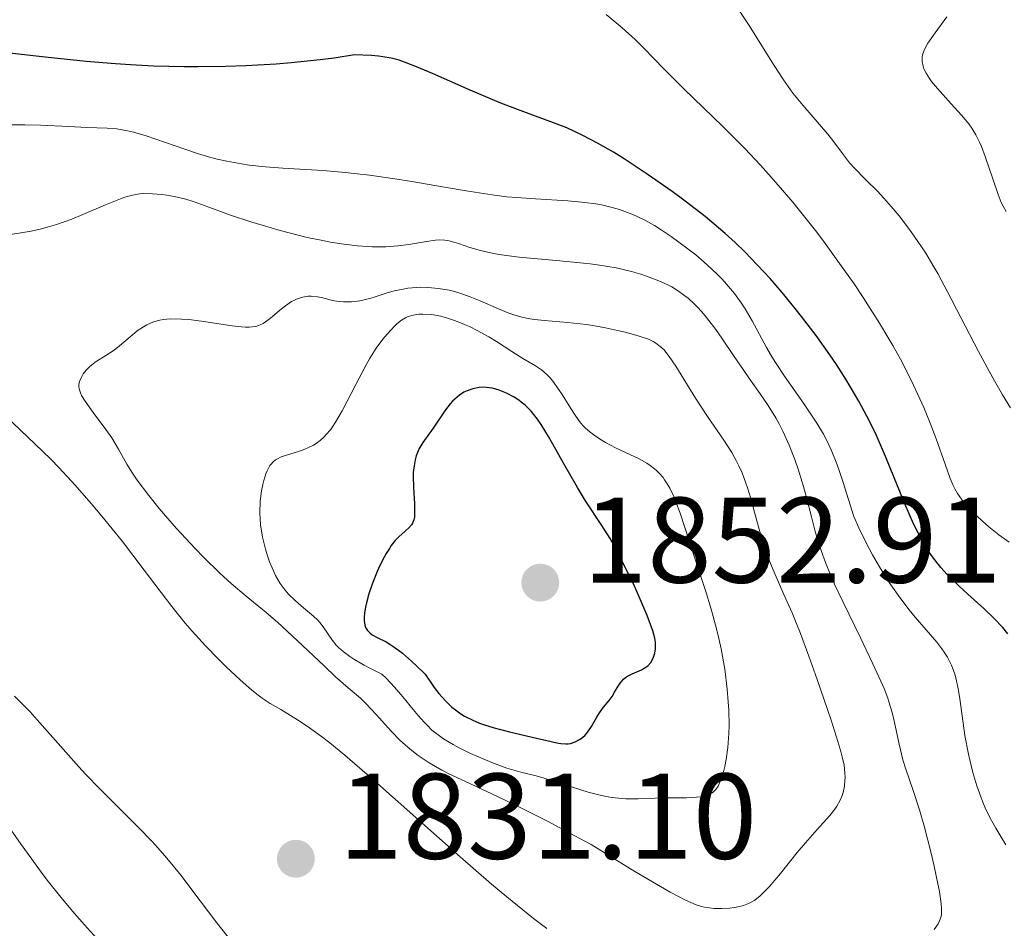
# Model space of a CAD drawing. Units: metres. Extents: x 681882 to 685369, y 4754034 to 4756381.
# Drawn here: x 682385 to 682466, y 4754503 to 4754578 of the extents above; entities that cross this region are included whole.
import ezdxf

# ---------------------------------------------------------------- set-up
doc = ezdxf.new("R2010")
doc.units = ezdxf.units.M
doc.header["$MEASUREMENT"] = 0
for name, color, linetype, lineweight in [('Cota de punto acotado terreno', 7, 'Continuous', 0), ('Curva de nivel directora', 30, 'Continuous', 30), ('Curva de nivel intermedia', 30, 'Continuous', 0), ('Punto acotado terreno (símbolo)', 7, 'Continuous', 0)]:
    doc.layers.add(name, color=color, linetype=linetype, lineweight=lineweight)
doc.styles.add('Style-Arial', font='arial.ttf')

# ---------------------------------------------------------------- blocks, each defined once
blk = doc.blocks.new('5PATER')
at = {"layer": 'Punto acotado terreno (símbolo)', "linetype": 'Continuous', "lineweight": 0}
h = blk.add_hatch(color=51, dxfattribs=at)
edge = h.paths.add_edge_path()
edge.add_ellipse((0, 0), major_axis=(-0.1096, -0.1111), ratio=0.999422, start_angle=0, end_angle=360)

msp = doc.modelspace()

# ---------------------------------------------------------------- linework, layer by layer
at = {"layer": 'Curva de nivel directora', "color": 30, "linetype": 'Continuous', "lineweight": 30, "flags": 128}
for points, elevation in [([(682466.7, 4754527.66), (682466.27, 4754528.18), (682465.54, 4754528.95), (682464.7, 4754529.75), (682463.39, 4754530.91), (682462.68, 4754531.57), (682462.02, 4754532.2), (682461.69, 4754532.55), (682461.18, 4754533.12), (682460.67, 4754533.75), (682460.42, 4754534.1), (682459.91, 4754534.86), (682459.67, 4754535.28), (682459.3, 4754535.96), (682458.93, 4754536.7), (682458.22, 4754538.35), (682456.71, 4754542.07), (682455.87, 4754543.99), (682455.41, 4754544.94), (682455.1, 4754545.56), (682454.43, 4754546.79), (682454.08, 4754547.4), (682453.35, 4754548.61), (682452.58, 4754549.81), (682452.04, 4754550.61), (682450.91, 4754552.2), (682449.71, 4754553.78), (682449.08, 4754554.57), (682448.12, 4754555.74), (682447.12, 4754556.89), (682446.61, 4754557.45), (682445.57, 4754558.55), (682445.04, 4754559.08), (682444.24, 4754559.85), (682443.43, 4754560.6), (682442.88, 4754561.07), (682441.78, 4754561.99), (682440.14, 4754563.27), (682439.07, 4754564.06), (682437.02, 4754565.49), (682435.13, 4754566.73), (682434.24, 4754567.29), (682432.94, 4754568.04), (682431.67, 4754568.7), (682431.03, 4754569), (682430.4, 4754569.28), (682429.1, 4754569.8), (682426.35, 4754570.81), (682424.85, 4754571.39), (682422.45, 4754572.4), (682419.35, 4754573.77), (682418.03, 4754574.32), (682417.05, 4754574.7), (682416.6, 4754574.85), (682415.94, 4754575.02), (682415.26, 4754575.14), (682414.9, 4754575.19), (682414.32, 4754575.24), (682412.93, 4754575.29), (682411.25, 4754575.03), (682410.1, 4754574.88), (682407.71, 4754574.63), (682406.49, 4754574.54), (682404, 4754574.39), (682402.32, 4754574.33), (682400.06, 4754574.31), (682398.93, 4754574.31), (682396.39, 4754574.38), (682394.51, 4754574.47), (682393.27, 4754574.55), (682390.86, 4754574.75), (682387.47, 4754575.1), (682383.56, 4754575.55)], 1825), ([(682425.02, 4754547.63), (682424.76, 4754547.73), (682424.25, 4754547.86), (682423.77, 4754547.94), (682423.54, 4754547.95), (682423.2, 4754547.93), (682422.68, 4754547.83), (682422.19, 4754547.66), (682421.94, 4754547.54), (682421.57, 4754547.3), (682421.18, 4754546.98), (682421, 4754546.79), (682420.81, 4754546.58), (682420.43, 4754546.1), (682419.4, 4754544.58), (682418.56, 4754543.41), (682418.24, 4754542.85), (682418.02, 4754542.29), (682417.93, 4754541.98), (682417.83, 4754541.47), (682417.77, 4754540.92), (682417.76, 4754540.62), (682417.78, 4754539.66), (682417.86, 4754538.39), (682417.88, 4754537.85), (682417.86, 4754537.28), (682417.82, 4754537.05), (682417.71, 4754536.76), (682417.63, 4754536.62), (682417.41, 4754536.37), (682417.1, 4754536.11), (682416.58, 4754535.65), (682416.28, 4754535.33), (682415.96, 4754534.93), (682415.8, 4754534.69), (682415.54, 4754534.28), (682415.37, 4754533.97), (682415.03, 4754533.28), (682414.8, 4754532.78), (682414.39, 4754531.73), (682414.12, 4754530.95), (682413.91, 4754530.2), (682413.83, 4754529.86), (682413.75, 4754529.39), (682413.72, 4754528.98), (682413.72, 4754528.75), (682413.78, 4754528.36), (682413.84, 4754528.19), (682414.01, 4754527.92), (682414.23, 4754527.7), (682414.4, 4754527.57), (682414.8, 4754527.35), (682415.54, 4754526.99), (682416, 4754526.71), (682416.56, 4754526.31), (682416.88, 4754526.06), (682417.62, 4754525.42), (682418.04, 4754525.03), (682418.74, 4754524.33), (682419.5, 4754523.23), (682419.87, 4754522.76), (682420.41, 4754522.14), (682420.95, 4754521.62), (682421.24, 4754521.39), (682421.68, 4754521.07), (682421.99, 4754520.88), (682422.67, 4754520.54), (682423.23, 4754520.31), (682423.62, 4754520.17), (682424.43, 4754519.91), (682425.68, 4754519.58), (682427.92, 4754519.08), (682428.75, 4754518.89), (682429.57, 4754518.7), (682429.9, 4754518.64), (682430.32, 4754518.6), (682430.51, 4754518.61), (682430.71, 4754518.64), (682431.08, 4754518.76), (682431.44, 4754518.95), (682431.59, 4754519.05), (682431.88, 4754519.29), (682432.07, 4754519.5), (682432.2, 4754519.67), (682432.44, 4754520.04), (682432.87, 4754520.8), (682433.08, 4754521.15), (682433.42, 4754521.61), (682433.89, 4754522.18), (682434.12, 4754522.5), (682434.33, 4754522.85), (682434.63, 4754523.35), (682434.79, 4754523.59), (682435.07, 4754523.92), (682435.22, 4754524.06), (682435.4, 4754524.18), (682435.77, 4754524.37), (682436.56, 4754524.7), (682436.91, 4754524.9), (682437.06, 4754525.02), (682437.32, 4754525.31)], 1850), ([(682437.32, 4754525.31), (682437.51, 4754525.65), (682437.6, 4754525.9), (682437.65, 4754526.07), (682437.71, 4754526.42), (682437.71, 4754526.79), (682437.7, 4754526.98), (682437.64, 4754527.31), (682437.47, 4754527.91), (682437.01, 4754529.16), (682436.36, 4754530.7), (682435.96, 4754531.57), (682435.32, 4754532.93), (682434.64, 4754534.27), (682434.3, 4754534.9), (682433.96, 4754535.49), (682433.29, 4754536.57), (682431.95, 4754538.61), (682431.28, 4754539.69), (682430.24, 4754541.5), (682428.9, 4754543.89), (682428.29, 4754544.89), (682428, 4754545.31), (682427.47, 4754545.98), (682426.97, 4754546.48), (682426.66, 4754546.73), (682426.46, 4754546.88), (682426.07, 4754547.12), (682425.43, 4754547.46), (682425.02, 4754547.63)], 1850)]:
    msp.add_lwpolyline(points, dxfattribs=dict(at, elevation=elevation))
at = {"layer": 'Curva de nivel intermedia', "color": 30, "linetype": 'Continuous', "lineweight": 0, "flags": 128}
for points, elevation in [([(682466.79, 4754535.21), (682465.96, 4754535.81), (682465.13, 4754536.47), (682464.61, 4754536.92), (682463.69, 4754537.79), (682463.15, 4754538.37), (682462.93, 4754538.65), (682462.55, 4754539.2), (682462.33, 4754539.58), (682462.2, 4754539.85), (682461.95, 4754540.43), (682461.52, 4754541.62), (682460.8, 4754543.7), (682460.3, 4754544.98), (682459.77, 4754546.28), (682459.46, 4754546.99), (682458.93, 4754548.13), (682457.98, 4754550), (682457.23, 4754551.37), (682456.81, 4754552.08), (682456.14, 4754553.21), (682454.78, 4754555.34), (682454.04, 4754556.45), (682452.85, 4754558.14), (682451.61, 4754559.85), (682450.96, 4754560.7), (682449.65, 4754562.36), (682448.99, 4754563.18), (682447.99, 4754564.36), (682447, 4754565.49), (682446.34, 4754566.21), (682445.05, 4754567.58), (682443.2, 4754569.44), (682440.06, 4754572.48), (682438.38, 4754574.16), (682436.74, 4754575.85), (682436.03, 4754576.55), (682434.95, 4754577.52), (682433.64, 4754578.63)], 1820), ([(682466.92, 4754546.26), (682466.25, 4754547.33), (682465.58, 4754548.47), (682465.14, 4754549.27), (682464.27, 4754550.9), (682461.73, 4754555.81), (682460.92, 4754557.3), (682460.52, 4754558), (682459.93, 4754558.97), (682459.54, 4754559.57), (682458.8, 4754560.66), (682458.44, 4754561.16), (682457.75, 4754562.04), (682457.1, 4754562.82), (682456.7, 4754563.27), (682455.98, 4754564.05), (682454.99, 4754565.04), (682454.05, 4754565.99), (682453.67, 4754566.4), (682453.16, 4754567.07), (682452.38, 4754568.13), (682451.88, 4754568.76), (682449.81, 4754571.16), (682449.01, 4754572.15), (682448.62, 4754572.69), (682448.22, 4754573.25), (682447.45, 4754574.42), (682445.35, 4754577.8), (682444.48, 4754579.1)], 1815), ([(682466.55, 4754562.41), (682466.3, 4754562.86), (682466.15, 4754563.16), (682465.88, 4754563.8), (682465.44, 4754565.09), (682464.82, 4754566.93), (682464.52, 4754567.75), (682464.37, 4754568.11), (682464.06, 4754568.73), (682463.72, 4754569.27), (682463.47, 4754569.62), (682462.87, 4754570.33), (682462.03, 4754571.26), (682460.89, 4754572.53), (682460.42, 4754573.1), (682460.24, 4754573.35), (682459.96, 4754573.78), (682459.79, 4754574.15), (682459.71, 4754574.36), (682459.64, 4754574.74), (682459.63, 4754575.1), (682459.66, 4754575.29), (682459.77, 4754575.61), (682459.97, 4754576.02), (682460.11, 4754576.25), (682460.71, 4754577.12), (682461.67, 4754578.44)], 1810), ([(682434.96, 4754562.5), (682434.55, 4754562.63), (682433.91, 4754562.8), (682433.25, 4754562.95), (682432.8, 4754563.03), (682431.88, 4754563.16), (682430.48, 4754563.29), (682427.82, 4754563.44), (682426.25, 4754563.55), (682425.48, 4754563.62), (682424.27, 4754563.78), (682422.11, 4754564.11), (682420.33, 4754564.41), (682417.66, 4754564.87), (682416.26, 4754565.09), (682414.17, 4754565.39), (682413.15, 4754565.52), (682412.17, 4754565.62), (682410.32, 4754565.78), (682407.04, 4754565.98), (682405.6, 4754566.09), (682404.27, 4754566.23), (682403.64, 4754566.32), (682402.42, 4754566.54), (682401.63, 4754566.72), (682401.1, 4754566.86), (682400.03, 4754567.17), (682398.17, 4754567.8), (682395.79, 4754568.63), (682394.74, 4754568.94), (682394.26, 4754569.05), (682393.39, 4754569.2), (682392.59, 4754569.27), (682390.92, 4754569.32), (682389.44, 4754569.39), (682387.11, 4754569.51), (682385.82, 4754569.54), (682383.77, 4754569.53)], 1830), ([(682439.59, 4754555.86), (682439.04, 4754556.2), (682438.66, 4754556.4), (682437.84, 4754556.77), (682436.95, 4754557.1), (682436.48, 4754557.26), (682435.72, 4754557.47), (682434.47, 4754557.76), (682433.08, 4754558), (682432.32, 4754558.1), (682431.51, 4754558.19), (682429.83, 4754558.35), (682426.48, 4754558.64), (682425.02, 4754558.83), (682424.38, 4754558.94), (682423.29, 4754559.19), (682422.41, 4754559.45), (682421.49, 4754559.77), (682421.11, 4754559.89), (682420.61, 4754560.01), (682420.37, 4754560.05), (682419.91, 4754560.07), (682419.59, 4754560.05), (682418.86, 4754559.95), (682417.4, 4754559.7), (682416.5, 4754559.58), (682415.5, 4754559.5), (682414.95, 4754559.49), (682414.38, 4754559.5), (682413.17, 4754559.58), (682411.87, 4754559.74), (682410.96, 4754559.89), (682410.33, 4754560.01), (682409.05, 4754560.28), (682408.3, 4754560.46), (682406.81, 4754560.85), (682405.34, 4754561.28), (682404.41, 4754561.56), (682402.74, 4754562.11), (682401.25, 4754562.65), (682399.73, 4754563.21), (682399.07, 4754563.42), (682398.1, 4754563.65), (682397.48, 4754563.76), (682397.08, 4754563.81), (682396.32, 4754563.87), (682395.61, 4754563.88), (682395.25, 4754563.85), (682394.68, 4754563.76), (682394.04, 4754563.59), (682393.68, 4754563.46), (682392.44, 4754562.97), (682390.58, 4754562.16), (682389.67, 4754561.78), (682388.41, 4754561.34), (682387.65, 4754561.11), (682387.18, 4754560.99), (682386.32, 4754560.8), (682385.47, 4754560.66), (682384.43, 4754560.49)], 1835), ([(682466.52, 4754510.3), (682465.71, 4754511.67), (682465.35, 4754512.3), (682464.89, 4754513.2), (682464.62, 4754513.81), (682464.46, 4754514.24), (682464.14, 4754515.16), (682463.82, 4754516.24), (682463.66, 4754516.82), (682463.44, 4754517.76), (682463.15, 4754519.29), (682462.92, 4754520.91), (682462.73, 4754522.32), (682462.62, 4754522.99), (682462.43, 4754523.92), (682462.32, 4754524.33), (682462.05, 4754525.07), (682461.72, 4754525.73), (682461.46, 4754526.15), (682461.27, 4754526.43), (682460.84, 4754526.98), (682459.98, 4754527.99), (682459.07, 4754529.04), (682458.58, 4754529.64), (682457.8, 4754530.65), (682457.07, 4754531.68), (682456.7, 4754532.25), (682456.13, 4754533.16), (682455.56, 4754534.15), (682455.28, 4754534.68), (682454.71, 4754535.79), (682454.43, 4754536.38), (682454.02, 4754537.31), (682453.14, 4754540.11), (682452.78, 4754541.17), (682452.56, 4754541.78), (682452.16, 4754542.8), (682451.78, 4754543.62), (682451.52, 4754544.1), (682450.97, 4754545), (682449.87, 4754546.63), (682448.31, 4754548.86), (682447.62, 4754549.89), (682447.32, 4754550.36), (682446.82, 4754551.21), (682445.64, 4754553.42), (682445.07, 4754554.39), (682444.74, 4754554.89), (682444.19, 4754555.65), (682443.54, 4754556.43), (682443.18, 4754556.83), (682442.8, 4754557.23), (682441.95, 4754558.03), (682441.02, 4754558.83), (682440.36, 4754559.35), (682439, 4754560.35), (682438.08, 4754560.96), (682437.61, 4754561.25), (682436.88, 4754561.66), (682436.14, 4754562.03), (682435.75, 4754562.19), (682434.96, 4754562.5)], 1830), ([(682443.16, 4754505.05), (682443.8, 4754505.09), (682444.2, 4754505.14), (682444.46, 4754505.19), (682444.94, 4754505.31), (682445.36, 4754505.47), (682445.56, 4754505.57), (682445.86, 4754505.74), (682446.31, 4754506.09), (682446.54, 4754506.31), (682447.06, 4754506.85), (682447.98, 4754507.94), (682449.35, 4754509.65), (682450.04, 4754510.47), (682451, 4754511.55), (682452.05, 4754512.72), (682452.46, 4754513.23), (682452.62, 4754513.47), (682452.87, 4754513.92), (682453.05, 4754514.35), (682453.13, 4754514.61), (682453.24, 4754515.12), (682453.29, 4754515.6), (682453.3, 4754515.84), (682453.29, 4754516.22), (682453.21, 4754516.85), (682453.06, 4754517.54), (682452.95, 4754517.98), (682452.7, 4754518.79), (682452.14, 4754520.54), (682451, 4754523.91), (682450.32, 4754525.82), (682449.62, 4754527.69), (682449.27, 4754528.57), (682448.93, 4754529.39), (682448.27, 4754530.9), (682447.47, 4754532.72), (682447.11, 4754533.59), (682446.63, 4754534.9), (682446.41, 4754535.57), (682446.03, 4754536.95), (682445.53, 4754538.78), (682445.27, 4754539.66), (682444.98, 4754540.51), (682444.82, 4754540.91), (682444.56, 4754541.49), (682444.37, 4754541.87), (682443.98, 4754542.58), (682443.33, 4754543.59), (682441.97, 4754545.55), (682440.98, 4754547.06), (682439.36, 4754549.67), (682438.83, 4754550.47), (682438.56, 4754550.83), (682438.4, 4754551.02), (682438.09, 4754551.31), (682437.74, 4754551.57), (682437.52, 4754551.7), (682437.12, 4754551.89), (682436.26, 4754552.19), (682435.2, 4754552.48), (682434.58, 4754552.63), (682433.58, 4754552.84), (682432.53, 4754553.03), (682432.01, 4754553.1), (682430.46, 4754553.27), (682428.57, 4754553.43), (682427.74, 4754553.52), (682427.37, 4754553.58), (682426.69, 4754553.72), (682426.05, 4754553.91), (682425.63, 4754554.05), (682424.77, 4754554.4), (682423.28, 4754555.06), (682422.46, 4754555.4), (682421.6, 4754555.69), (682421.17, 4754555.82), (682420.73, 4754555.93), (682419.85, 4754556.08), (682418.97, 4754556.16), (682418.4, 4754556.17), (682418.03, 4754556.16), (682417.32, 4754556.09), (682416.93, 4754556.03), (682416.2, 4754555.87), (682415.53, 4754555.68), (682414.4, 4754555.31), (682413.74, 4754555.13), (682413.37, 4754555.05), (682412.69, 4754554.98), (682412.04, 4754554.97), (682411.71, 4754554.99), (682411.25, 4754555.06), (682410.81, 4754555.17), (682410.21, 4754555.33), (682409.88, 4754555.39), (682409.38, 4754555.44), (682409.11, 4754555.43), (682408.68, 4754555.37), (682408.22, 4754555.23), (682407.99, 4754555.12)], 1840), ([(682460.64, 4754503.33), (682460.96, 4754503.8), (682461.07, 4754504.03), (682461.19, 4754504.39), (682461.22, 4754504.59), (682461.24, 4754505.05), (682461.21, 4754505.45), (682461.06, 4754506.46), (682460.94, 4754507.09), (682460.62, 4754508.55), (682460.37, 4754509.61), (682459.82, 4754511.74), (682459.41, 4754513.18), (682458.88, 4754514.85), (682458.29, 4754516.51), (682458.05, 4754517.29), (682457.74, 4754518.57), (682457.35, 4754520.35), (682457.16, 4754521.19), (682456.93, 4754521.98), (682456.81, 4754522.36), (682456.5, 4754523.17), (682456.25, 4754523.77), (682455.59, 4754525.2), (682454.58, 4754527.26), (682453.1, 4754530.31), (682452.44, 4754531.74), (682452.15, 4754532.38), (682451.68, 4754533.53), (682451.32, 4754534.52), (682451.12, 4754535.11), (682450.81, 4754536.18), (682450.53, 4754537.29), (682450.13, 4754538.87), (682449.88, 4754539.79), (682449.43, 4754541.21), (682449.16, 4754541.99), (682448.7, 4754543.17), (682448.18, 4754544.33), (682447.9, 4754544.89), (682447.6, 4754545.42), (682446.98, 4754546.44), (682446.32, 4754547.41), (682445.38, 4754548.72), (682444.9, 4754549.4), (682444.16, 4754550.49), (682443.16, 4754551.98), (682442.65, 4754552.7), (682441.9, 4754553.7), (682441.52, 4754554.15), (682441.14, 4754554.56), (682440.89, 4754554.82), (682440.38, 4754555.28), (682440.12, 4754555.48), (682439.59, 4754555.86)], 1835), ([(682407.99, 4754555.12), (682407.75, 4754554.99), (682407.27, 4754554.66), (682406.79, 4754554.28), (682406.19, 4754553.78), (682405.92, 4754553.56), (682405.42, 4754553.2), (682405.18, 4754553.07), (682404.91, 4754552.98), (682404.77, 4754552.94), (682404.27, 4754552.89), (682403.97, 4754552.9), (682403.63, 4754552.92), (682402.87, 4754553), (682400.35, 4754553.38), (682399.29, 4754553.51), (682398.7, 4754553.55), (682397.76, 4754553.57), (682397.22, 4754553.52), (682396.92, 4754553.47), (682396.39, 4754553.32), (682395.86, 4754553.09), (682395.56, 4754552.93), (682395.06, 4754552.58), (682394.47, 4754552.09), (682393.6, 4754551.36), (682393.15, 4754551.01), (682392.48, 4754550.57), (682391.67, 4754550.06), (682391.31, 4754549.79), (682391.15, 4754549.65), (682390.86, 4754549.35), (682390.62, 4754549.04), (682390.49, 4754548.83), (682390.31, 4754548.42), (682390.25, 4754548.16), (682390.24, 4754548.03), (682390.27, 4754547.83), (682390.38, 4754547.48), (682390.48, 4754547.28), (682390.77, 4754546.81), (682391.43, 4754545.88), (682392.48, 4754544.47), (682392.96, 4754543.78), (682393.51, 4754542.86), (682394.21, 4754541.61), (682394.68, 4754540.88), (682395.06, 4754540.31), (682396.02, 4754539.03), (682396.87, 4754537.98), (682398.3, 4754536.32), (682399.83, 4754534.67), (682400.51, 4754533.96), (682401.85, 4754532.65), (682402.78, 4754531.8), (682404.02, 4754530.75), (682405.66, 4754529.42), (682406.59, 4754528.62), (682408.21, 4754527.12), (682410.43, 4754525.01), (682411.37, 4754524.13), (682412.42, 4754523.21), (682413.43, 4754522.35), (682413.9, 4754521.9), (682414.72, 4754521.02), (682415.98, 4754519.62), (682416.67, 4754518.92), (682417.31, 4754518.33), (682417.64, 4754518.05), (682418.18, 4754517.64), (682419.07, 4754517.04), (682420.11, 4754516.45), (682420.7, 4754516.15), (682422.07, 4754515.5), (682424.69, 4754514.28), (682426.52, 4754513.39), (682428.8, 4754512.23), (682430.13, 4754511.54), (682432.4, 4754510.33), (682434.72, 4754508.89), (682436.01, 4754508.1), (682438.1, 4754506.87), (682438.91, 4754506.41), (682440.18, 4754505.75), (682441.05, 4754505.36), (682441.48, 4754505.22), (682441.72, 4754505.16), (682442.15, 4754505.1), (682442.49, 4754505.06), (682443.16, 4754505.05)], 1840), ([(682442.67, 4754514.86), (682442.85, 4754515.12), (682442.95, 4754515.32), (682443.14, 4754515.8), (682443.32, 4754516.4), (682443.41, 4754516.74), (682443.52, 4754517.31), (682443.66, 4754518.3), (682443.74, 4754519.46), (682443.75, 4754520.11), (682443.72, 4754521.38), (682443.68, 4754522.05), (682443.59, 4754523.11), (682443.39, 4754524.76), (682443.1, 4754526.43), (682442.92, 4754527.26), (682442.73, 4754528.08), (682442.29, 4754529.68), (682441.82, 4754531.21), (682440.87, 4754534.04), (682439.72, 4754537.59), (682439.37, 4754538.53), (682439.2, 4754538.96), (682438.88, 4754539.63), (682438.71, 4754539.93), (682438.45, 4754540.33), (682438.32, 4754540.52), (682438.03, 4754540.86), (682437.79, 4754541.1), (682437.63, 4754541.24), (682437.27, 4754541.52), (682436.98, 4754541.71), (682436.36, 4754542.06), (682434.42, 4754542.97), (682433.59, 4754543.41), (682433.1, 4754543.7), (682432.82, 4754543.89), (682432.32, 4754544.26), (682431.91, 4754544.62), (682431.72, 4754544.81), (682431.44, 4754545.14), (682430.97, 4754545.82), (682430.6, 4754546.42), (682430.03, 4754547.34), (682429.73, 4754547.8), (682429.26, 4754548.44), (682429.02, 4754548.72), (682428.79, 4754548.97), (682428.31, 4754549.38), (682427.82, 4754549.71), (682426.77, 4754550.32), (682425.89, 4754550.88), (682424.63, 4754551.7), (682423.99, 4754552.1), (682423.02, 4754552.63), (682422.39, 4754552.94), (682421.99, 4754553.12), (682421.24, 4754553.42), (682420.49, 4754553.67), (682420.05, 4754553.79), (682419.26, 4754553.93), (682418.56, 4754553.97), (682418.23, 4754553.96), (682417.76, 4754553.89), (682417.35, 4754553.77), (682417.14, 4754553.67), (682416.8, 4754553.47), (682416.43, 4754553.17), (682416.22, 4754552.98), (682415.61, 4754552.31), (682415.27, 4754551.89), (682414.73, 4754551.15), (682414.17, 4754550.28), (682413.89, 4754549.79), (682413.04, 4754548.17), (682411.92, 4754546), (682411.38, 4754545.07), (682411.12, 4754544.68), (682410.95, 4754544.45), (682410.61, 4754544.05), (682410.45, 4754543.87), (682410.11, 4754543.57), (682409.78, 4754543.33), (682409.56, 4754543.19), (682409.1, 4754542.96), (682408.85, 4754542.85), (682408.33, 4754542.67), (682407.34, 4754542.37), (682406.91, 4754542.22), (682406.59, 4754542.07), (682406.44, 4754541.97), (682406.24, 4754541.81), (682406.07, 4754541.62), (682405.98, 4754541.5), (682405.75, 4754541.08), (682405.65, 4754540.82), (682405.47, 4754540.27), (682405.39, 4754539.95), (682405.28, 4754539.43), (682405.18, 4754538.57), (682405.14, 4754537.62)], 1845), ([(682384.28, 4754545.53), (682386.64, 4754543.3), (682387.94, 4754542.02), (682388.6, 4754541.33), (682389.94, 4754539.89), (682391.27, 4754538.38), (682392.15, 4754537.35), (682393.85, 4754535.25), (682395.64, 4754532.9), (682397.9, 4754529.91)], 1835), ([(682405.14, 4754537.62), (682405.16, 4754537.13), (682405.21, 4754536.63), (682405.37, 4754535.61), (682405.61, 4754534.62), (682405.8, 4754533.98), (682405.95, 4754533.58), (682406.26, 4754532.83), (682406.44, 4754532.46), (682406.83, 4754531.8), (682407.23, 4754531.25), (682407.51, 4754530.93), (682408.09, 4754530.36), (682408.75, 4754529.8), (682409.57, 4754529.11), (682409.93, 4754528.77), (682410.08, 4754528.6), (682410.36, 4754528.24), (682411.13, 4754527.1), (682411.42, 4754526.73), (682411.62, 4754526.53), (682412, 4754526.19), (682412.54, 4754525.8), (682412.88, 4754525.58), (682413.73, 4754525.09), (682414.26, 4754524.8), (682415.18, 4754524.33), (682415.53, 4754524.01), (682416.22, 4754523.27), (682416.9, 4754522.47), (682417.76, 4754521.42), (682418.17, 4754520.93), (682418.68, 4754520.36), (682418.93, 4754520.1), (682419.31, 4754519.74), (682419.93, 4754519.25), (682420.27, 4754519.01), (682421.05, 4754518.54), (682421.5, 4754518.31), (682422.48, 4754517.82), (682423.53, 4754517.36), (682424.22, 4754517.08), (682425.48, 4754516.61), (682426.61, 4754516.27), (682427.87, 4754515.97), (682428.54, 4754515.79), (682432.15, 4754514.62), (682433.25, 4754514.34), (682433.94, 4754514.21), (682434.38, 4754514.15), (682435.25, 4754514.08), (682436.26, 4754514.08), (682437.67, 4754514.14), (682438.43, 4754514.16), (682439.22, 4754514.16), (682440.25, 4754514.17), (682440.74, 4754514.18), (682441.4, 4754514.25), (682441.69, 4754514.3), (682442.02, 4754514.4), (682442.16, 4754514.46), (682442.36, 4754514.57), (682442.47, 4754514.66), (682442.67, 4754514.86)], 1845), ([(682397.9, 4754529.91), (682399.01, 4754528.53), (682399.57, 4754527.88), (682400.68, 4754526.67), (682401.73, 4754525.59), (682402.38, 4754524.95), (682403.52, 4754523.88), (682404.49, 4754523.03), (682405.01, 4754522.61), (682405.33, 4754522.37), (682405.99, 4754521.93), (682406.86, 4754521.42), (682408.24, 4754520.59), (682409.03, 4754520.07), (682410.22, 4754519.22)], 1835), ([(682403.26, 4754501.79), (682401.62, 4754503.88), (682399.56, 4754506.58), (682398.66, 4754507.76), (682397.48, 4754509.21), (682396.75, 4754510.05), (682396.26, 4754510.59), (682395.16, 4754511.72), (682391.97, 4754514.89), (682390.81, 4754516.1), (682390.24, 4754516.72), (682388.55, 4754518.63), (682387.03, 4754520.37), (682386.24, 4754521.24), (682384.96, 4754522.54)], 1835), ([(682410.22, 4754519.22), (682410.91, 4754518.68), (682412.14, 4754517.67), (682414.58, 4754515.56), (682421.63, 4754509.31), (682424.21, 4754507.07), (682425.48, 4754506.01), (682427.66, 4754504.24), (682428.75, 4754503.4)], 1835), ([(682392.45, 4754501.79), (682390.71, 4754503.71), (682389.9, 4754504.63), (682388.76, 4754506), (682387.66, 4754507.4), (682387.11, 4754508.12), (682385.46, 4754510.41), (682383.18, 4754513.62)], 1840)]:
    msp.add_lwpolyline(points, dxfattribs=dict(at, elevation=elevation))

# ---------------------------------------------------------------- block references
at = {"layer": 'Punto acotado terreno (símbolo)', "color": 7, "linetype": 'Continuous', "lineweight": 0, "xscale": 10, "yscale": 10, "zscale": 10}
for p in [(682428.22, 4754531.87, 1852.91), (682408.11, 4754509.15, 1831.1)]:
    msp.add_blockref('5PATER', p, dxfattribs=at)

# ---------------------------------------------------------------- texts
at = {"layer": 'Cota de punto acotado terreno', "color": 7, "linetype": 'Continuous', "lineweight": 0, "style": 'Style-Arial'}
for s, p in [('1852.91', (682431.72, 4754531.87, 1852.91)), ('1831.10', (682411.61, 4754509.15, 1831.1))]:
    msp.add_text(s, height=7, dxfattribs=at).set_placement(p)

doc.saveas('drawing.dxf')
